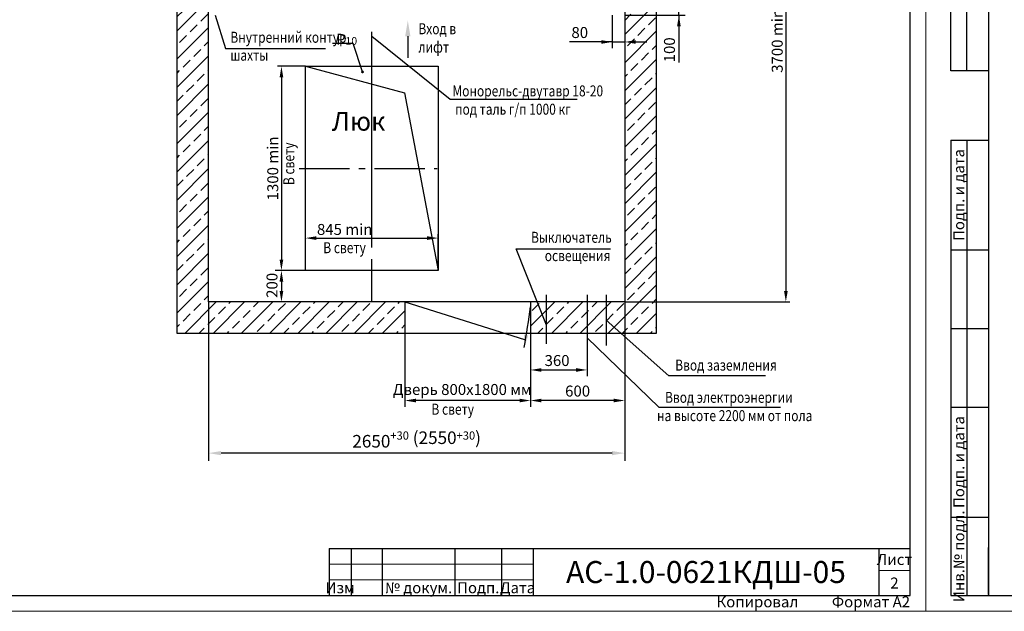
# Model space of a CAD drawing. Units: millimetres. Extents: x -510 to 1272, y -700 to -280.
# Drawn here: x 390 to 703, y -700 to -512 of the extents above; entities that cross this region are included whole.
import ezdxf
from ezdxf.enums import TextEntityAlignment as Align

# ---------------------------------------------------------------- set-up
doc = ezdxf.new("R2010")
doc.units = ezdxf.units.MM
doc.linetypes.add('CENTER', pattern=[50.8, 31.75, -6.35, 6.35, -6.35])
doc.linetypes.add('gost6', pattern=[12, 8, -1.5, 1, -1.5])
doc.layers.add('1', color=8, linetype='Continuous')
doc.layers.add('4', color=4, linetype='CENTER')
doc.layers.add('ЕСКД_РАЗМЕРЫ', color=152, linetype='Continuous', lineweight=25)
doc.layers.add('ЕСКД_ТОНКИЕ ЛИНИИ', color=3, linetype='Continuous', lineweight=18)
doc.styles.add('GOST', font='GOST_A (SAPR LM)_0.ttf')
doc.styles.add('ГОСТ 2.304', font='txt')
doc.dimstyles.new('LIN', dxfattribs={"dimtxt": 4, "dimasz": 4, "dimexe": 2.5, "dimexo": 0, "dimgap": 1.5, "dimtad": 0, "dimdec": 4, "dimdsep": 46, "dimtxsty": 'Standard', "dimcen": -3, "dimdle": 1.25, "dimclrd": 3, "dimclre": 1, "dimclrt": 3, "dimadec": 0, "dimazin": 0, "dimtfac": 0.625, "dimtdec": 4, "dimtmove": 0, "dimatfit": 3, "dimfxl": 1, "dimtvp": 0.75, "dimtolj": 1, "dimtzin": 0, "dimarcsym": 0})
doc.dimstyles.get("Standard").update_dxf_attribs({"dimtxt": 3.5, "dimasz": 3.5, "dimexe": 2, "dimexo": 0, "dimgap": 1.25, "dimtad": 1, "dimdec": 3, "dimtxsty": 'Standard', "dimcen": 3.5, "dimclrd": 3, "dimclre": 1, "dimclrt": 3, "dimadec": 0, "dimazin": 2, "dimtfac": 1, "dimtdec": 3, "dimtmove": 0, "dimatfit": 3, "dimfxl": 1, "dimtolj": 1, "dimarcsym": 0})
doc.dimstyles.new('STANDARD$0', dxfattribs={"dimtxt": 3.5, "dimasz": 3.5, "dimexe": 2, "dimexo": 0, "dimgap": 1.25, "dimtad": 1, "dimdec": 3, "dimtxsty": 'GOST', "dimcen": 3.5, "dimclrd": 3, "dimclre": 1, "dimclrt": 3, "dimadec": 0, "dimazin": 2, "dimtfac": 1, "dimtdec": 3, "dimtmove": 0, "dimatfit": 3, "dimfxl": 1, "dimtolj": 1, "dimarcsym": 0})
doc.dimstyles.new('STANDARD$7', dxfattribs={"dimtxt": 3.5, "dimasz": 3.5, "dimexe": 2, "dimexo": 0, "dimgap": 1.25, "dimtad": 2, "dimdec": 3, "dimtxsty": 'Standard', "dimcen": 3.5, "dimclrd": 3, "dimclre": 1, "dimclrt": 3, "dimadec": 0, "dimazin": 2, "dimtfac": 1, "dimtdec": 3, "dimtmove": 0, "dimatfit": 3, "dimfxl": 1, "dimtolj": 1, "dimarcsym": 0})
doc.dimstyles.new('ЕСКД$0', dxfattribs={"dimscale": 0, "dimtxt": 3.5, "dimasz": 3.5, "dimexe": 1.25, "dimexo": 0, "dimgap": 1, "dimtad": 1, "dimdec": 3, "dimtxsty": 'ГОСТ 2.304', "dimcen": 0, "dimclrd": 3, "dimclre": 1, "dimclrt": 3, "dimadec": 3, "dimazin": 2, "dimtp": 2e-08, "dimtfac": 0.5, "dimtdec": 4, "dimtmove": 0, "dimatfit": 3, "dimfxl": 1, "dimtolj": 1, "dimarcsym": 1})

# ---------------------------------------------------------------- blocks, each defined once
blk = doc.blocks.new('a2_2')
for p, q in [((20, 415), (20, 5)), ((589, 5), (589, 415)), ((8, 172), (8, 292)), ((13, 172), (13, 292)), ((20, 172), (8, 172)), ((8, 150), (8, 5)), ((8, 150), (20, 150)), ((13, 150), (13, 5)), ((8, 115), (20, 115)), ((8, 90), (20, 90)), ((8, 65), (20, 65)), ((20, 59.94), (20, 5)), ((8, 30), (20, 30)), ((20, 5.32), (20, 20.32)), ((404, 20), (589, 20)), ((404, 20), (404, 5)), ((411, 20), (411, 5)), ((421, 5), (421, 20)), ((444, 20), (444, 5)), ((459, 5), (459, 20)), ((469, 20), (469, 5)), ((579, 20), (579, 5)), ((8, 5), (20, 5)), ((20, 5), (589, 5))]:
    blk.add_line(p, q)
at = {"layer": 'ЕСКД_ТОНКИЕ ЛИНИИ', "color": 1}
for p, q in [((0, 420), (0, 0)), ((594, 0), (594, 420)), ((469, 15), (404, 15)), ((588.99, 13), (579, 13)), ((404, 10), (469, 10)), ((0, 0), (594, 0))]:
    blk.add_line(p, q, dxfattribs=at)
at = {"color": 1, "style": 'GOST'}
for s, p in [('Подп. и дата', (10.5, 132.5)), ('Подп. и дата', (10.5, 47.5)), ('Инв.№ подл.', (10.5, 17.5))]:
    blk.add_text(s, height=3.5, rotation=90, dxfattribs=at).set_placement(p, align=Align.MIDDLE_CENTER)
at = {"color": 1, "linetype": 'Continuous', "style": 'GOST'}
blk.add_text('Лист', height=3.5, dxfattribs=at).set_placement((584, 16.5), align=Align.MIDDLE_CENTER)
at = {"color": 1, "style": 'GOST'}
for s, p in [('Изм', (407.5, 7.5)), ('№ докум.', (432.5, 7.5)), ('Подп.', (451.5, 7.5)), ('Дата', (464, 7.5))]:
    blk.add_text(s, height=3.5, dxfattribs=at).set_placement(p, align=Align.MIDDLE_CENTER)
at = {"color": 1, "linetype": 'Continuous', "style": 'GOST'}
blk.add_text('Копировал          Формат А2', height=3.5, dxfattribs=at).set_placement((588.98, 4.77), align=Align.TOP_RIGHT)
at = {"color": 3, "linetype": 'Continuous', "style": 'GOST'}
for tag, height, rotation, width, p, p2 in [('НОМЕР(ВЕРХНИЙ)', 7, 180, 1.127755, (88, 411.5), (22, 411.5)), ('PODP_F', 2.5, 90, 1.184143, (16, 53), (16, 64)), ('PODP_D', 2.5, 90, 1.161942, (19.5, 53), (19.5, 64)), ('FAM_OTD', 3.5, 90, 1.314539, (18.25, 30.96), (18.25, 52)), ('N_OTD', 3.5, 90, 2.09028, (18.25, 6), (18.25, 29)), ('N_izvech', 3.5, 0.0416, 1.399015, (422, 10.75), (443, 10.77)), ('PODP_izm', 3.5, 359.9588, 0.787642, (445, 10.75), (458, 10.74))]:
    blk.add_attdef(tag, text='', height=height, rotation=rotation, dxfattribs=dict(at, width=width)).set_placement(p, p2, align=Align.FIT)
for tag, height, p in [('НОМЕР(НИЖНИЙ)', 7, (524, 12.5)), ('ЛИСТ', 3.5, (584, 9))]:
    blk.add_attdef(tag, text='', height=height, dxfattribs=at).set_placement(p, align=Align.MIDDLE_CENTER)
for tag, width, p, p2 in [('N_izm', 0.512616, (405, 10.75), (410, 10.75)), ('T_izm', 0.820186, (412, 10.75), (420, 10.75)), ('D_izm', 0.820186, (460, 10.75), (468, 10.75))]:
    blk.add_attdef(tag, text='', height=3.5, dxfattribs=dict(at, width=width)).set_placement(p, p2, align=Align.FIT)
blk.add_attdef('ID_DOC', text='', height=3.5, dxfattribs=at).set_placement((403.97, 4.34), align=Align.TOP_LEFT)
blk = doc.blocks.new('*D812')
at = {"layer": 'Defpoints', "color": 0}
for p in [(480.46, -591.4), (472.83, -601.4), (483.13, -601.4)]:
    blk.add_point(p, dxfattribs=at)
at = {"layer": 'ЕСКД_РАЗМЕРЫ', "color": 1, "linetype": 'Continuous', "lineweight": -2}
for p, q in [((480.46, -591.4), (470.83, -591.4)), ((483.13, -601.4), (470.83, -601.4))]:
    blk.add_line(p, q, dxfattribs=at)
at = {"layer": 'ЕСКД_РАЗМЕРЫ', "color": 3, "linetype": 'Continuous', "lineweight": -2}
blk.add_line((472.83, -594.9), (472.83, -597.9), dxfattribs=at)
at = {"layer": 'ЕСКД_РАЗМЕРЫ', "color": 3}
for points in [[(473.42, -594.9), (472.25, -594.9), (472.83, -591.4)], [(472.25, -597.9), (473.42, -597.9), (472.83, -601.4)]]:
    blk.add_solid(points, dxfattribs=at)
at = {"layer": 'ЕСКД_РАЗМЕРЫ', "color": 3, "linetype": 'Continuous', "insert": (469.83, -596.12), "char_height": 3.5, "attachment_point": 5, "rotation": 90, "style": 'GOST'}
blk.add_mtext('\\A1;200', dxfattribs=at)
blk = doc.blocks.new('*D813')
at = {"layer": '1', "color": 1, "lineweight": -2}
for p, q in [((512.13, -611.4), (512.13, -634.77)), ((552.13, -611.4), (552.13, -634.77))]:
    blk.add_line(p, q, dxfattribs=at)
at = {"layer": '1', "color": 3, "lineweight": -2}
blk.add_line((548.63, -632.77), (515.63, -632.77), dxfattribs=at)
at = {"layer": '1', "color": 3}
for points in [[(515.63, -632.18), (515.63, -633.35), (512.13, -632.77)], [(548.63, -633.35), (548.63, -632.18), (552.13, -632.77)]]:
    blk.add_solid(points, dxfattribs=at)
at = {"layer": 'Defpoints', "color": 0}
for p in [(512.13, -611.4), (552.13, -611.4), (512.13, -632.77)]:
    blk.add_point(p, dxfattribs=at)
at = {"layer": '1', "color": 3, "linetype": 'Continuous', "insert": (530.37, -629.26), "char_height": 3.5, "attachment_point": 5}
blk.add_mtext('\\A1;Дверь {\\A1;800}х1800 мм', dxfattribs=at)
blk = doc.blocks.new('*D817')
at = {"layer": 'Defpoints', "color": 0}
for p in [(582.13, -505.15), (599.37, -505.15), (582.13, -510.15)]:
    blk.add_point(p, dxfattribs=at)
at = {"layer": 'ЕСКД_РАЗМЕРЫ', "color": 3, "linetype": 'Continuous', "lineweight": -2}
for p, q in [((599.37, -501.65), (599.37, -498.15)), ((599.37, -510.15), (599.37, -505.15)), ((599.37, -510.15), (599.37, -525.15)), ((599.37, -513.65), (599.37, -517.15))]:
    blk.add_line(p, q, dxfattribs=at)
at = {"layer": 'ЕСКД_РАЗМЕРЫ', "color": 1, "linetype": 'Continuous', "lineweight": -2}
for p, q in [((582.13, -505.15), (601.37, -505.15)), ((582.13, -510.15), (601.37, -510.15))]:
    blk.add_line(p, q, dxfattribs=at)
at = {"layer": 'ЕСКД_РАЗМЕРЫ', "color": 3}
for points in [[(598.79, -501.65), (599.96, -501.65), (599.37, -505.15)], [(599.96, -513.65), (598.79, -513.65), (599.37, -510.15)]]:
    blk.add_solid(points, dxfattribs=at)
at = {"layer": 'ЕСКД_РАЗМЕРЫ', "color": 3, "linetype": 'Continuous', "insert": (596.37, -521.15), "char_height": 3.5, "attachment_point": 5, "rotation": 90, "style": 'GOST'}
blk.add_mtext('\\A1;100', dxfattribs=at)
blk = doc.blocks.new('*D818')
at = {"layer": 'Defpoints', "color": 0}
for p in [(578.13, -510.15), (582.13, -510.15), (582.13, -518.65)]:
    blk.add_point(p, dxfattribs=at)
at = {"layer": 'ЕСКД_РАЗМЕРЫ', "color": 1, "linetype": 'Continuous', "lineweight": -2}
for p, q in [((578.13, -510.15), (578.13, -520.65)), ((582.13, -510.15), (582.13, -520.65))]:
    blk.add_line(p, q, dxfattribs=at)
at = {"layer": 'ЕСКД_РАЗМЕРЫ', "color": 3, "linetype": 'Continuous', "lineweight": -2}
for p, q in [((578.13, -518.65), (564.55, -518.65)), ((574.63, -518.65), (571.13, -518.65)), ((578.13, -518.65), (582.13, -518.65)), ((585.63, -518.65), (589.13, -518.65))]:
    blk.add_line(p, q, dxfattribs=at)
at = {"layer": 'ЕСКД_РАЗМЕРЫ', "color": 3}
for points in [[(574.63, -519.23), (574.63, -518.06), (578.13, -518.65)], [(585.63, -518.06), (585.63, -519.23), (582.13, -518.65)]]:
    blk.add_solid(points, dxfattribs=at)
at = {"layer": 'ЕСКД_РАЗМЕРЫ', "color": 3, "linetype": 'Continuous', "insert": (567.81, -515.64), "char_height": 3.5, "attachment_point": 5, "style": 'GOST'}
blk.add_mtext('\\A1;80', dxfattribs=at)
blk = doc.blocks.new('*D823')
at = {"layer": 'Defpoints', "color": 0}
for p in [(582.13, -601.4), (552.13, -611.4), (552.13, -632.77)]:
    blk.add_point(p, dxfattribs=at)
at = {"layer": 'ЕСКД_РАЗМЕРЫ', "color": 1, "linetype": 'Continuous', "lineweight": -2}
for p, q in [((582.13, -601.4), (582.13, -634.77)), ((552.13, -611.4), (552.13, -634.77))]:
    blk.add_line(p, q, dxfattribs=at)
at = {"layer": 'ЕСКД_РАЗМЕРЫ', "color": 3, "linetype": 'Continuous', "lineweight": -2}
blk.add_line((578.63, -632.77), (555.63, -632.77), dxfattribs=at)
at = {"layer": 'ЕСКД_РАЗМЕРЫ', "color": 3}
for points in [[(555.63, -632.18), (555.63, -633.35), (552.13, -632.77)], [(578.63, -633.35), (578.63, -632.18), (582.13, -632.77)]]:
    blk.add_solid(points, dxfattribs=at)
at = {"layer": 'ЕСКД_РАЗМЕРЫ', "color": 3, "linetype": 'Continuous', "insert": (567.13, -629.76), "char_height": 3.5, "attachment_point": 5, "style": 'GOST'}
blk.add_mtext('\\A1;600', dxfattribs=at)
blk = doc.blocks.new('*D824')
at = {"layer": 'Defpoints', "color": 0}
for p in [(582.13, -601.4), (552.13, -611.4), (552.13, -632.77)]:
    blk.add_point(p, dxfattribs=at)
at = {"layer": 'ЕСКД_РАЗМЕРЫ', "color": 1, "linetype": 'Continuous', "lineweight": -2}
for p, q in [((582.13, -601.4), (582.13, -634.77)), ((552.13, -611.4), (552.13, -634.77))]:
    blk.add_line(p, q, dxfattribs=at)
at = {"layer": 'ЕСКД_РАЗМЕРЫ', "color": 3, "linetype": 'Continuous', "lineweight": -2}
blk.add_line((578.63, -632.77), (555.63, -632.77), dxfattribs=at)
at = {"layer": 'ЕСКД_РАЗМЕРЫ', "color": 3}
for points in [[(555.63, -632.18), (555.63, -633.35), (552.13, -632.77)], [(578.63, -633.35), (578.63, -632.18), (582.13, -632.77)]]:
    blk.add_solid(points, dxfattribs=at)
at = {"layer": 'ЕСКД_РАЗМЕРЫ', "color": 3, "linetype": 'Continuous', "insert": (567.13, -629.76), "char_height": 3.5, "attachment_point": 5, "style": 'GOST'}
blk.add_mtext('\\A1;600', dxfattribs=at)
blk = doc.blocks.new('*D825')
at = {"layer": 'Defpoints', "color": 0}
for p in [(552.13, -611.4), (570.13, -615.23), (570.13, -623.04)]:
    blk.add_point(p, dxfattribs=at)
at = {"layer": 'ЕСКД_РАЗМЕРЫ', "color": 1, "linetype": 'ByBlock', "lineweight": -2}
for p, q in [((552.13, -611.4), (552.13, -625.04)), ((570.13, -615.23), (570.13, -625.04))]:
    blk.add_line(p, q, dxfattribs=at)
at = {"layer": 'ЕСКД_РАЗМЕРЫ', "color": 3, "linetype": 'ByBlock', "lineweight": -2}
blk.add_line((555.63, -623.04), (566.63, -623.04), dxfattribs=at)
at = {"layer": 'ЕСКД_РАЗМЕРЫ', "color": 3}
for points in [[(555.63, -622.46), (555.63, -623.63), (552.13, -623.04)], [(566.63, -623.63), (566.63, -622.46), (570.13, -623.04)]]:
    blk.add_solid(points, dxfattribs=at)
at = {"layer": 'ЕСКД_РАЗМЕРЫ', "color": 3, "linetype": 'Continuous', "insert": (560.59, -620.04), "char_height": 3.5, "attachment_point": 5, "style": 'GOST'}
blk.add_mtext('\\A1;360', dxfattribs=at)
blk = doc.blocks.new('*D832')
at = {"layer": '1', "color": 1, "lineweight": -2}
for p, q in [((449.63, -601.4), (449.63, -652.01)), ((582.13, -601.4), (582.13, -652.01))]:
    blk.add_line(p, q, dxfattribs=at)
at = {"layer": '1', "color": 3, "lineweight": -2}
blk.add_line((578.13, -649.51), (453.63, -649.51), dxfattribs=at)
at = {"layer": '1', "color": 3}
for points in [[(453.63, -648.85), (453.63, -650.18), (449.63, -649.51)], [(578.13, -650.18), (578.13, -648.85), (582.13, -649.51)]]:
    blk.add_solid(points, dxfattribs=at)
at = {"layer": 'Defpoints', "color": 0}
for p in [(449.63, -601.4), (582.13, -601.4), (449.63, -649.51)]:
    blk.add_point(p, dxfattribs=at)
at = {"layer": '1', "color": 3, "linetype": 'Continuous', "insert": (515.88, -645.73), "char_height": 4, "attachment_point": 5}
blk.add_mtext('\\A1;\\A1;2650{\\H2.6;\\A2;\\S+30^ ;}\\A2; (2550{\\H2.6;\\S+30^ ;})', dxfattribs=at)
blk = doc.blocks.new('*D1122')
at = {"color": 1, "linetype": 'Continuous', "lineweight": -2}
for p, q in [((582.13, -416.4), (634.68, -416.4)), ((582.13, -601.4), (634.68, -601.4))]:
    blk.add_line(p, q, dxfattribs=at)
at = {"color": 3, "linetype": 'Continuous', "lineweight": -2}
blk.add_line((633.43, -419.9), (633.43, -597.9), dxfattribs=at)
at = {"color": 3}
for points in [[(634.02, -419.9), (632.85, -419.9), (633.43, -416.4)], [(632.85, -597.9), (634.02, -597.9), (633.43, -601.4)]]:
    blk.add_solid(points, dxfattribs=at)
at = {"layer": 'Defpoints', "color": 0}
for p in [(582.13, -416.4), (582.13, -601.4), (633.43, -601.4)]:
    blk.add_point(p, dxfattribs=at)
at = {"color": 3, "linetype": 'Continuous', "lineweight": 60, "insert": (630.68, -518.3), "char_height": 3.5, "attachment_point": 5, "rotation": 90, "style": 'ГОСТ 2.304'}
blk.add_mtext('\\A1;{\\A1;3700 }min', dxfattribs=at)
blk = doc.blocks.new('*D1123')
at = {"color": 1, "linetype": 'Continuous', "lineweight": -2}
for p, q in [((480.46, -526.4), (471.58, -526.4)), ((480.46, -591.4), (471.58, -591.4))]:
    blk.add_line(p, q, dxfattribs=at)
at = {"color": 3, "linetype": 'Continuous', "lineweight": -2}
blk.add_line((472.83, -529.9), (472.83, -587.9), dxfattribs=at)
at = {"color": 3}
for points in [[(473.42, -529.9), (472.25, -529.9), (472.83, -526.4)], [(472.25, -587.9), (473.42, -587.9), (472.83, -591.4)]]:
    blk.add_solid(points, dxfattribs=at)
at = {"layer": 'Defpoints', "color": 0}
for p in [(480.46, -526.4), (472.83, -591.4), (480.46, -591.4)]:
    blk.add_point(p, dxfattribs=at)
at = {"color": 3, "linetype": 'Continuous', "lineweight": 60, "insert": (470.08, -558.9), "char_height": 3.5, "attachment_point": 5, "rotation": 90, "style": 'ГОСТ 2.304'}
blk.add_mtext('\\A1;{\\A1;1300 }min', dxfattribs=at)
blk = doc.blocks.new('*D1124')
at = {"color": 1, "linetype": 'Continuous', "lineweight": -2}
for p, q in [((480.46, -591.4), (480.46, -579.82)), ((522.71, -591.4), (522.71, -579.82))]:
    blk.add_line(p, q, dxfattribs=at)
at = {"color": 3, "linetype": 'Continuous', "lineweight": -2}
blk.add_line((483.96, -581.07), (519.21, -581.07), dxfattribs=at)
at = {"color": 3}
for points in [[(483.96, -580.49), (483.96, -581.66), (480.46, -581.07)], [(519.21, -581.66), (519.21, -580.49), (522.71, -581.07)]]:
    blk.add_solid(points, dxfattribs=at)
at = {"layer": 'Defpoints', "color": 0}
for p in [(522.71, -581.07), (480.46, -591.4), (522.71, -591.4)]:
    blk.add_point(p, dxfattribs=at)
at = {"color": 3, "linetype": 'Continuous', "lineweight": 60, "insert": (492.98, -578.32), "char_height": 3.5, "attachment_point": 5, "style": 'ГОСТ 2.304'}
blk.add_mtext('\\A1;{\\A1;845 }min', dxfattribs=at)

msp = doc.modelspace()

# ---------------------------------------------------------------- hatches: boundary and pattern name
at = {"linetype": 'Continuous'}
h = msp.add_hatch(dxfattribs=at)
h.set_pattern_fill('ANSI33', color=1, style=0)
h.set_pattern_definition([(45, (2136.549, -434.607), (-4.490128, 4.490128), []), (45, (2141.039, -434.607), (-4.490128, 4.490128), [3.175, -1.5875])])
edge = h.paths.add_edge_path()
edge.add_line((582.1342519, -601.3989385), (552.1342519, -601.3989385))
edge.add_line((582.1342519, -416.3989385), (582.1342519, -601.3989385))
edge.add_line((449.6342519, -416.3989385), (582.1342519, -416.3989385))
edge.add_line((449.6342519, -601.3989385), (449.6342519, -416.3989385))
edge.add_line((512.1342519, -601.3989385), (449.6342519, -601.3989385))
edge.add_line((512.1342519, -601.3989385), (512.1342519, -611.3989385))
edge.add_line((512.1342519, -611.3989385), (439.6342519, -611.3989385))
edge.add_line((439.6342519, -611.3989385), (439.6342519, -406.3989385))
edge.add_line((439.6342519, -406.3989385), (592.1342519, -406.3989385))
edge.add_line((592.1342519, -406.3989385), (592.1342519, -611.3989385))
edge.add_line((592.1342519, -611.3989385), (552.1342519, -611.3989385))
edge.add_line((552.1342519, -601.3989385), (552.1342519, -611.3989385))

# ---------------------------------------------------------------- linework, layer by layer
for p, q in [((439.6342519, -611.3989385, 291.1294233), (439.6342519, -406.3989385, 291.1294233)), ((592.1342519, -406.3989385, 291.1294233), (592.1342519, -611.3989385, 291.1294233)), ((449.6342519, -601.3989385, 291.1294233), (449.6342519, -416.3989385, 291.1294233)), ((582.1342519, -416.3989385, 291.1294233), (582.1342519, -601.3989385, 291.1294233)), ((480.4592519, -591.3989385, 291.1294233), (480.4592519, -526.3989385, 291.1294233)), ((480.4592519, -526.3989385, 291.1294233), (522.7092519, -526.3989385, 291.1294233)), ((522.7092519, -526.3989385, 291.1294233), (522.7092519, -591.3989385, 291.1294233)), ((522.7092519, -591.3989385, 291.1294233), (480.4592519, -591.3989385, 291.1294233)), ((582.1342519, -601.3989385, 291.1294233), (449.6342519, -601.3989385, 291.1294233)), ((512.1342519, -601.3989385, 291.1294233), (512.1342519, -611.3989385, 291.1294233)), ((552.1342519, -601.3989385, 291.1294233), (552.1342519, -611.3989385, 291.1294233)), ((592.1342519, -611.3989385, 291.1294233), (439.6342519, -611.3989385, 291.1294233))]:
    msp.add_line(p, q)
at = {"color": 3}
msp.add_line((513.0682572, -516.8214807, 291.1294233), (513.0682572, -523.6962748, 291.1294233), dxfattribs=at)
at = {"color": 4, "linetype": 'CENTER'}
for p, q in [((557.1342519, -599.1818312, 291.1294233), (557.1342519, -614.7358478, 291.1294233)), ((557.1342519, -601.3989385, 291.1294233), (557.1342519, -611.3989385, 291.1294233)), ((570.1342519, -599.1835045, 291.1294233), (570.1342519, -615.2278205, 291.1294233)), ((576.2309239, -599.1835045, 291.1294233), (576.2309239, -615.2278205, 291.1294233))]:
    msp.add_line(p, q, dxfattribs=at)
at = {"color": 3}
msp.add_solid([(513.9015912, -516.8214807, 291.1294233), (512.2349242, -516.8214807, 291.1294233), (513.0682572, -511.8214807, 291.1294233)], dxfattribs=at)
at = {"layer": '1', "color": 3}
for p, q in [((451.7424083, -510.1489385, 291.1294233), (455.0425397, -520.7135078, 291.1294233)), ((526.5119846, -536.9562915, 291.1294233), (501.5842519, -516.9604001, 291.1294233)), ((455.0425397, -520.7135078, 291.1294233), (486.8806367, -520.7135078, 291.1294233)), ((566.9662734, -536.9562915, 291.1294233), (526.5119846, -536.9562915, 291.1294233)), ((557.2122629, -608.7693025, 291.1294233), (547.5659032, -584.4428216, 291.1294233)), ((547.5659032, -584.4428216, 291.1294233), (577.5532802, -584.4428216, 291.1294233)), ((512.1342519, -601.3989385, 291.1294233), (550.1692639, -613.3152945, 291.1294233)), ((576.2309239, -607.2056625, 291.1294233), (596.1699976, -624.9284057, 291.1294233)), ((570.1342519, -612.8221353, 291.1294233), (592.9689302, -634.9030659, 291.1294233)), ((626.9080096, -624.9284057, 291.1294233), (596.1699976, -624.9284057, 291.1294233)), ((592.9689302, -634.9030659, 291.1294233), (631.749074, -634.9030659, 291.1294233))]:
    msp.add_line(p, q, dxfattribs=at)
at = {"layer": '1', "color": 1}
for p, q in [((480.4592519, -526.3989385, 291.1294233), (511.9739699, -534.8842195, 291.1294233)), ((511.9739699, -534.8842195, 291.1294233), (522.7092519, -591.3989385, 291.1294233))]:
    msp.add_line(p, q, dxfattribs=at)
at = {"layer": '1', "color": 3}
msp.add_arc((173.7275443, -551.7185069, 291.1294233), 381.8521611, 350.327093037, 352.297347678, dxfattribs=at)
msp.add_solid([(550.0821812, -611.8239582, 291.1294233), (551.4009002, -612.0208302, 291.1294233), (550.1509252, -615.8785512, 291.1294233)], dxfattribs=at)
at = {"layer": '4', "color": 2, "ltscale": 2}
for p, q in [((501.5842519, -584.1010212, 291.1294233), (501.5842519, -422.1489385, 291.1294233)), ((501.5842519, -601.3989385, 291.1294233), (501.5842519, -587.7938244, 291.1294233))]:
    msp.add_line(p, q, dxfattribs=at)
at = {"layer": '4', "linetype": 'gost6', "ltscale": 2}
for p, q in [((501.5842519, -579.3989385, 291.1294233), (501.5842519, -514.3989385, 291.1294233)), ((478.4592519, -558.8989385, 291.1294233), (522.4592519, -558.8989385, 291.1294233))]:
    msp.add_line(p, q, dxfattribs=at)

# ---------------------------------------------------------------- block references
ref = msp.add_blockref('a2_2', (84, -699.8563215, 291.1294233))
ref.add_attrib('ЛИСТ', '2', dxfattribs={"color": 3, "linetype": 'Continuous', "height": 3.5, "style": 'GOST'}).set_placement((668, -690.8563215, 291.1294233), align=Align.MIDDLE_CENTER)
ref.add_attrib('НОМЕР(НИЖНИЙ)', 'АС-1.0-0621КДШ-05', dxfattribs={"color": 3, "linetype": 'Continuous', "height": 7, "style": 'GOST'}).set_placement((608, -687.3563215, 291.1294233), align=Align.MIDDLE_CENTER)
msp.add_blockref('a2_2', (678, -699.8563215, 291.1294233))

# ---------------------------------------------------------------- texts
at = {"color": 3, "width": 0.8}
for s, p in [('Вход в', (516.4348923, -516.1938772, 291.1294233)), ('Внутренний контур ', (456.5608441, -518.9058811, 291.1294233)), ('лифт', (516.4348923, -522.0272112, 291.1294233)), ('шахты', (456.5608441, -524.6179211, 291.1294233)), ('Выключатель', (552.2998014, -582.5773116, 291.1294233)), ('В свету', (486.1531545, -585.8745498, 291.1294233)), ('освещения', (556.6654869, -588.4106446, 291.1294233)), ('Ввод заземления ', (598.1960814, -623.2479012, 291.1294233)), ('Ввод электроэнергии ', (594.9680215, -633.5047489, 291.1294233)), ('В свету', (520.5936003, -637.2824739, 291.1294233)), ('на высоте 2200 мм от пола', (592.4084259, -639.3380829, 291.1294233))]:
    msp.add_text(s, height=3.5, dxfattribs=at).set_placement(p)
at = {"color": 4, "linetype": 'Continuous'}
msp.add_text('Люк', height=6, dxfattribs=at).set_placement((488.8746312, -546.902093, 291.1294233))
at = {"color": 3, "width": 0.8}
msp.add_text('В свету', height=3.5, rotation=90, dxfattribs=at).set_placement((476.9441414, -564.1932174, 291.1294233))
at = {"color": 3, "insert": (490.2082309, -513.6704886, 291.1294233), "char_height": 3.5, "attachment_point": 1}
msp.add_mtext('Р{\\H0.7x;\\S ^ 10;}', dxfattribs=at)
at = {"layer": '1', "color": 3, "width": 0.8}
for s, p in [('Монорельс-двутавр 18-20', (527.2720196, -535.9715965, 291.1294233)), (' под таль г/п 1000 кг', (527.2720196, -541.8049295, 291.1294233))]:
    msp.add_text(s, height=3.5, dxfattribs=at).set_placement(p)

# ---------------------------------------------------------------- dimensions: what is measured, and where the dimension line sits
at = {"color": 7, "linetype": 'Continuous', "lineweight": 60}
dim = msp.add_linear_dim(base=(633.4342519, -601.3989385), p1=(582.1342519, -416.3989385, 291.1294233), p2=(582.1342519, -601.3989385, 291.1294233), angle=90, text='{\\A1;<> }min', dimstyle='ЕСКД$0', override={"dimscale": 1, "dimlfac": 20, "dimtfill": 0, "dimtfillclr": 0}, dxfattribs=at)
dim.commit()
dim.dimension.update_dxf_attribs({"geometry": '*D1122', "text_midpoint": (633.4342519, -518.2989385), "dimtype": 160})
dim = msp.add_linear_dim(base=(472.8342519, -591.3989385), p1=(480.4592519, -526.3989385, 291.1294233), p2=(480.4592519, -591.3989385, 291.1294233), angle=90, text='{\\A1;<> }min', dimstyle='ЕСКД$0', override={"dimscale": 1, "dimlfac": 20, "dimtfill": 0, "dimtfillclr": 0}, dxfattribs=at)
dim.commit()
dim.dimension.update_dxf_attribs({"geometry": '*D1123', "text_midpoint": (470.0826114, -558.8989385)})
dim = msp.add_linear_dim(base=(522.7092519, -581.0739385), p1=(480.4592519, -591.3989385), p2=(522.7092519, -591.3989385, 291.1294233), text='{\\A1;<> }min', dimstyle='ЕСКД$0', override={"dimscale": 1, "dimlfac": 20, "dimtfill": 0, "dimtfillclr": 0}, dxfattribs=at)
dim.commit()
dim.dimension.update_dxf_attribs({"geometry": '*D1124', "text_midpoint": (492.9842519, -581.0739385), "dimtype": 160})
at = {"layer": '1'}
dim = msp.add_linear_dim(base=(449.6342519, -649.5125591, 291.1294233), p1=(582.1342519, -601.3989385, 291.1294233), p2=(449.6342519, -601.3989385, 291.1294233), text='\\A1;<>{\\H2.6;\\A2;\\S+30^ ;}\\A2; (2550{\\H2.6;\\S+30^ ;})', dimstyle='LIN', override={"dimtad": 1, "dimlfac": 20, "dimtfill": 0, "dimtfillclr": 0}, dxfattribs=at)
dim.commit()
dim.dimension.update_dxf_attribs({"geometry": '*D832', "text_midpoint": (515.8842519, -645.7267019, 291.1294233)})
dim = msp.add_linear_dim(base=(512.1342519, -632.7651851, 291.1294233), p1=(552.1342519, -611.3989385, 291.1294233), p2=(512.1342519, -611.3989385, 291.1294233), text='Дверь {\\A1;<>}х1800 мм', dimstyle='Standard', override={"dimlfac": 20, "dimtfill": 0, "dimtfillclr": 0}, dxfattribs=at)
dim.commit()
dim.dimension.update_dxf_attribs({"geometry": '*D813', "text_midpoint": (530.3683009, -632.7651851, 291.1294233), "dimtype": 160})
at = {"layer": 'ЕСКД_РАЗМЕРЫ', "color": 7, "linetype": 'Continuous'}
for base, p1, p2, angle, picture, middle in [((599.3728465, -505.1489385, 291.1294233), (582.1342519, -510.1489385, 291.1294233), (582.1342519, -505.1489385, 291.1294233), 90, '*D817', (599.3728465, -521.1516885, 291.1294233)), ((582.1342519, -518.645453, 291.1294233), (578.1342519, -510.1489385, 291.1294233), (582.1342519, -510.1489385, 291.1294233), 180, '*D818', (567.8065869, -518.645453, 291.1294233)), ((472.8342519, -601.3989385, 291.1294233), (480.4592519, -591.3989385, 291.1294233), (483.1342519, -601.3989385, 291.1294233), 270, '*D812', (472.8342519, -596.118424, 291.1294233))]:
    dim = msp.add_linear_dim(base=base, p1=p1, p2=p2, angle=angle, dimstyle='STANDARD$0', override={"dimlfac": 20}, dxfattribs=at)
    dim.commit()
    dim.dimension.update_dxf_attribs({"geometry": picture, "text_midpoint": middle, "dimtype": 160})
for picture in ['*D823', '*D824']:
    dim = msp.add_linear_dim(base=(552.1342519, -632.7651851, 291.1294233), p1=(582.1342519, -601.3989385, 291.1294233), p2=(552.1342519, -611.3989385, 291.1294233), dimstyle='STANDARD$0', override={"dimlfac": 20}, dxfattribs=at)
    dim.commit()
    dim.dimension.update_dxf_attribs({"geometry": picture, "text_midpoint": (567.1342519, -629.7626696, 291.1294233)})
dim = msp.add_linear_dim(base=(570.1342519, -623.0431042, 291.1294233), p1=(552.1342519, -611.3989385, 291.1294233), p2=(570.1342519, -615.2278205, 291.1294233), dimstyle='STANDARD$0', override={"dimlfac": 20, "dimarcsym": 1}, dxfattribs=at)
dim.commit()
dim.dimension.update_dxf_attribs({"geometry": '*D825', "text_midpoint": (560.5894558, -623.0431042, 291.1294233), "dimtype": 160})

# ---------------------------------------------------------------- leaders
msp.add_leader([(498.6384784, -528.1913644, 291.1294233), (495.699706, -519.0985746, 291.1294233), (489.136547, -519.0985746, 291.1294233)], dimstyle='STANDARD$7', override={"dimgap": 1.25, "dimtad": 0, "dimlfac": 20, "dimldrblk": 'DotSmall'})

doc.saveas('drawing.dxf')
